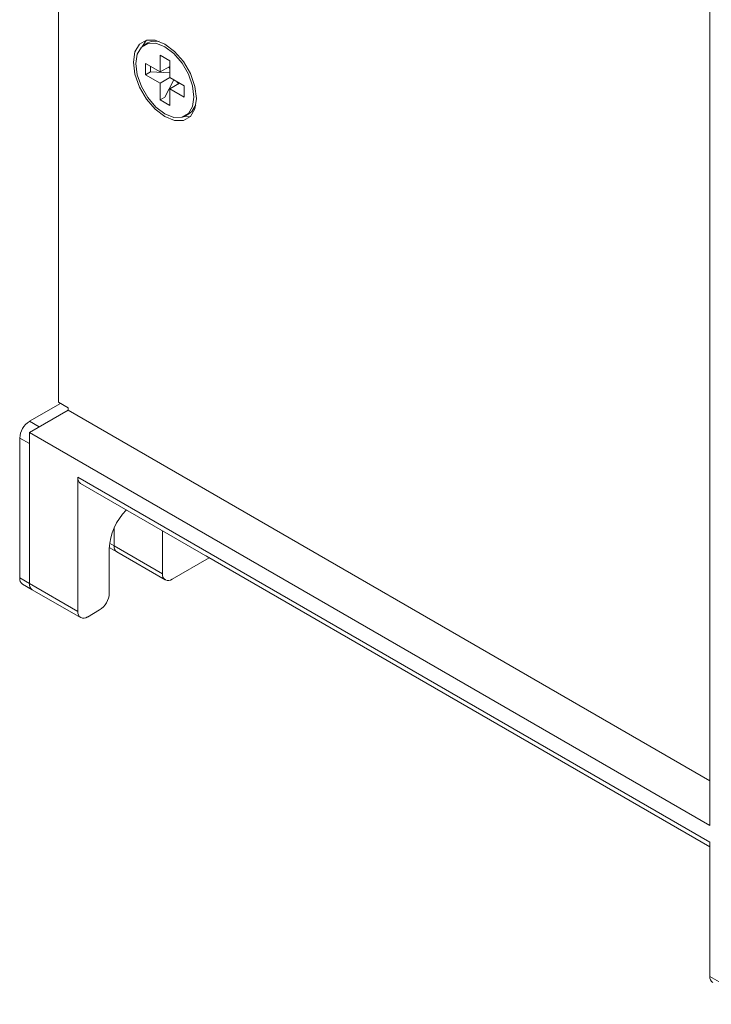
# Model space of a CAD drawing. Extents: x 11608 to 12028, y -1923 to -1626.
# Drawn here: x 11916 to 11928, y -1721 to -1703 of the extents above; entities that cross this region are included whole.
import ezdxf

# ---------------------------------------------------------------- set-up
doc = ezdxf.new("R2010")
doc.units = 0
doc.header["$MEASUREMENT"] = 0
doc.layers.get('0').update_dxf_attribs({"linetype": 'CONTINUOUS'})

msp = doc.modelspace()

# ---------------------------------------------------------------- linework, layer by layer
at = {"linetype": 'Continuous', "lineweight": 15}
for p, q in [((11916.531, -1679.807), (11916.531, -1710.182)), ((11918.163, -1703.618), (11918.101, -1703.653)), ((11918.387, -1704.15), (11918.387, -1703.844)), ((11918.122, -1703.997), (11918.387, -1704.15)), ((11918.122, -1704.201), (11918.122, -1703.997)), ((11918.564, -1704.048), (11918.387, -1704.15)), ((11918.211, -1704.15), (11918.122, -1704.201)), ((11918.387, -1704.354), (11918.122, -1704.201)), ((11918.564, -1704.252), (11918.387, -1704.354)), ((11918.564, -1704.252), (11918.829, -1704.405)), ((11918.387, -1704.66), (11918.387, -1704.354)), ((11918.741, -1704.354), (11918.564, -1704.456)), ((11918.564, -1704.456), (11918.564, -1704.762)), ((11918.829, -1704.609), (11918.564, -1704.456)), ((11918.851, -1704.953), (11918.913, -1704.917)), ((11916.001, -1710.529), (11916.567, -1710.203)), ((11916.708, -1710.284), (11916.531, -1710.182)), ((11916.001, -1710.733), (11916.708, -1710.325)), ((11916.708, -1710.325), (11916.178, -1710.631)), ((11916.708, -1710.325), (11916.708, -1710.284)), ((11916.708, -1710.325), (11928.428, -1717.091)), ((11916.178, -1710.631), (11916.001, -1710.529)), ((11916.001, -1710.733), (11916.001, -1713.489)), ((11915.824, -1713.387), (11915.824, -1710.835)), ((11915.824, -1710.835), (11916.001, -1710.937)), ((11916.001, -1710.937), (11916.001, -1713.489)), ((11916.885, -1711.55), (11928.428, -1718.214)), ((11916.885, -1713.999), (11916.885, -1711.55)), ((11916.937, -1711.664), (11928.428, -1718.298)), ((11917.548, -1712.477), (11917.548, -1712.8)), ((11918.432, -1712.527), (11918.432, -1713.311)), ((11917.459, -1713.668), (11917.459, -1712.851)), ((11917.46, -1712.834), (11917.6, -1712.915)), ((11917.548, -1712.8), (11917.466, -1712.753)), ((11918.432, -1713.311), (11917.548, -1712.8)), ((11917.6, -1712.915), (11918.483, -1713.425)), ((11918.608, -1713.413), (11919.286, -1713.021)), ((11919.228, -1712.987), (11919.235, -1712.991)), ((11919.235, -1712.991), (11928.428, -1718.299)), ((11916.001, -1713.489), (11915.824, -1713.387)), ((11915.876, -1713.502), (11916.053, -1713.604)), ((11916.053, -1713.604), (11916.937, -1714.114)), ((11917.062, -1714.102), (11917.283, -1713.974)), ((11928.428, -1718.214), (11928.428, -1720.663)), ((11928.428, -1720.663), (11929.312, -1721.174))]:
    msp.add_line(p, q, dxfattribs=at)
at = {"linetype": 'Continuous', "lineweight": 0}
for p, q in [((11928.428, -1686.675), (11928.428, -1717.908)), ((11918.387, -1703.844), (11918.564, -1703.946)), ((11918.211, -1704.048), (11918.211, -1704.15)), ((11918.549, -1704.057), (11918.564, -1704.1)), ((11918.564, -1703.946), (11918.564, -1704.252)), ((11918.564, -1704.168), (11918.211, -1704.15)), ((11918.476, -1704.609), (11918.637, -1704.294)), ((11918.696, -1704.328), (11918.726, -1704.363)), ((11918.829, -1704.405), (11918.829, -1704.609)), ((11918.387, -1704.66), (11918.476, -1704.609)), ((11918.564, -1704.762), (11918.387, -1704.66)), ((11928.428, -1717.908), (11916.001, -1710.733)), ((11916.001, -1713.489), (11916.885, -1713.999))]:
    msp.add_line(p, q, dxfattribs=at)
at = {"linetype": 'Continuous', "lineweight": 15, "flags": 128}
for points in [[(11919.05, -1704.635), (11919.022, -1704.823), (11918.941, -1704.961), (11918.813, -1705.035), (11918.653, -1705.036), (11918.476, -1704.966), (11918.298, -1704.831), (11918.138, -1704.645), (11918.011, -1704.425), (11917.929, -1704.193), (11917.901, -1703.971), (11917.929, -1703.783), (11918.011, -1703.645), (11918.138, -1703.571), (11918.298, -1703.57), (11918.476, -1703.64), (11918.653, -1703.774), (11918.813, -1703.961), (11918.941, -1704.181), (11919.022, -1704.413), (11919.05, -1704.635)], [(11919.006, -1704.609), (11918.98, -1704.783), (11918.905, -1704.911), (11918.788, -1704.978), (11918.64, -1704.98), (11918.476, -1704.915), (11918.312, -1704.791), (11918.164, -1704.618), (11918.047, -1704.415), (11917.971, -1704.201), (11917.945, -1703.997), (11917.971, -1703.823), (11918.047, -1703.695), (11918.164, -1703.628), (11918.312, -1703.626), (11918.476, -1703.691), (11918.64, -1703.815), (11918.788, -1703.987), (11918.905, -1704.191), (11918.98, -1704.405), (11919.006, -1704.609)], [(11918.136, -1703.572), (11918.135, -1703.573), (11918.066, -1703.678)], [(11918.812, -1704.971), (11918.937, -1704.963), (11918.939, -1704.963)]]:
    msp.add_lwpolyline(points, dxfattribs=at)
at = {"linetype": 'Continuous', "lineweight": 0, "flags": 128}
for points in [[(11918.163, -1703.618), (11918.226, -1703.592), (11918.368, -1703.589)], [(11919.04, -1704.753), (11918.967, -1704.875), (11918.913, -1704.917)]]:
    msp.add_lwpolyline(points, dxfattribs=at)
at = {"linetype": 'Continuous', "lineweight": 15}
for centre, radius, start, end in [((11916.208, -1710.853), 0.384, 122.6055, 177.3945), ((11917.004, -1711.565), 0.12, 172.7442, 235.9436), ((11918.539, -1712.908), 1.081, 135.4295, 176.9777), ((11917.67, -1712.814), 0.123, 173.7012, 234.9867), ((11915.947, -1713.401), 0.123, 173.7012, 234.9867), ((11918.539, -1713.328), 0.109, 170.786, 309.2033), ((11916.123, -1713.503), 0.123, 173.7012, 234.9867), ((11917.076, -1713.65), 0.384, 302.6055, 357.3945), ((11916.993, -1714.017), 0.109, 170.786, 309.2033), ((11928.547, -1720.678), 0.12, 172.7442, 235.9436)]:
    msp.add_arc(centre, radius, start, end, dxfattribs=at)
at = {"linetype": 'Continuous', "lineweight": 0}
for centre, radius, start, end in [((11917.667, -1712.815), 0.12, 172.7442, 235.9436), ((11916.123, -1713.503), 0.123, 173.7012, 234.9867)]:
    msp.add_arc(centre, radius, start, end, dxfattribs=at)

doc.saveas('drawing.dxf')
